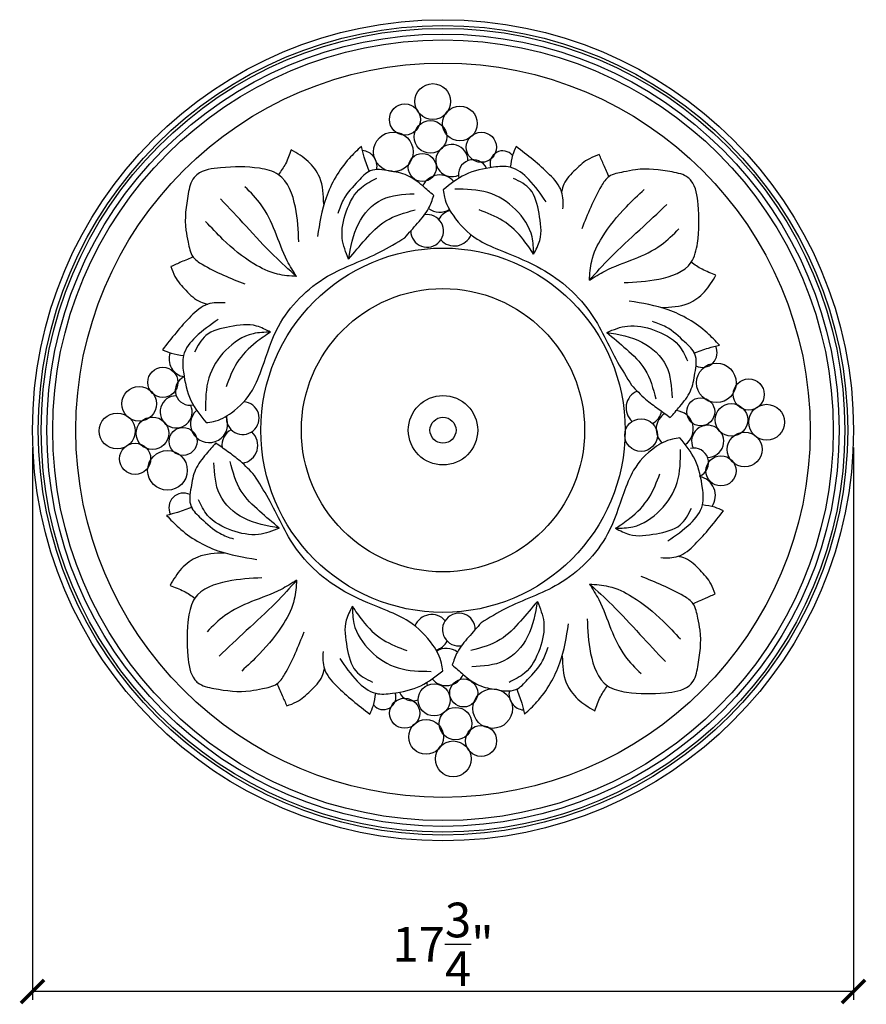
# Model space of a CAD drawing. Extents: x -8.1 to 10.2, y -5.9 to 15.4.
import ezdxf

# ---------------------------------------------------------------- set-up
doc = ezdxf.new("R2010")
doc.units = 0
doc.header["$PDMODE"] = 3
doc.header["$PDSIZE"] = 1
doc.layers.get('0').update_dxf_attribs({"linetype": 'CONTINUOUS'})
doc.layers.get('Defpoints').update_dxf_attribs({"linetype": 'CONTINUOUS'})
doc.styles.get("Standard").update_dxf_attribs({"font": 'stylu.ttf', "height": 0.75})
doc.dimstyles.get("Standard").update_dxf_attribs({"dimtxt": 0.75, "dimasz": 0.5, "dimexe": 0.18, "dimexo": 0.375, "dimgap": 0.09, "dimtad": 1, "dimdec": 4, "dimzin": 0, "dimdsep": 46, "dimlunit": 5, "dimtxsty": 'STANDARD', "dimblk": 'ARCHTICK', "dimcen": 0.09, "dimclrd": 3, "dimclre": 3, "dimadec": 0, "dimazin": 0, "dimtfac": 1, "dimtdec": 4, "dimtofl": 0, "dimtmove": 0, "dimatfit": 3, "dimfxl": 1, "dimtolj": 1, "dimtzin": 0, "dimarcsym": 0})

# ---------------------------------------------------------------- blocks, each defined once
blk = doc.blocks.new('_ArchTick')
at = {"color": 0, "linetype": 'ByBlock', "const_width": 0.15}
blk.add_lwpolyline([(-0.5, -0.5), (0.5, 0.5)], dxfattribs=at)
blk = doc.blocks.new('*D17')
at = {"color": 3, "lineweight": -2, "transparency": 16777216}
for p, q in [((-7.831, 6.141), (-7.831, -5.797)), ((9.919, 6.141), (9.919, -5.797)), ((9.919, -5.617), (-7.831, -5.617))]:
    blk.add_line(p, q, dxfattribs=at)
at = {"layer": 'Defpoints', "color": 0, "transparency": 16777216}
for p in [(-7.831, 6.516), (9.919, 6.516), (-7.831, -5.617)]:
    blk.add_point(p, dxfattribs=at)
at = {"color": 3, "lineweight": -2, "transparency": 16777216, "xscale": 0.5, "yscale": 0.5, "zscale": 0.5, "rotation": 180}
blk.add_blockref('_ArchTick', (-7.831, -5.617), dxfattribs=at)
at = {"color": 3, "lineweight": -2, "transparency": 16777216, "xscale": 0.5, "yscale": 0.5, "zscale": 0.5}
blk.add_blockref('_ArchTick', (9.919, -5.617), dxfattribs=at)
at = {"color": 0, "transparency": 16777216, "insert": (1.044, -4.596), "char_height": 0.75, "attachment_point": 5}
blk.add_mtext('\\A1;17{\\H1.000000x;\\S3/4;}"', dxfattribs=at)

msp = doc.modelspace()

# ---------------------------------------------------------------- linework, layer by layer
for centre, radius in [((1.04401, 6.5159), 8.875), ((1.04401, 6.5159), 8.75), ((1.04401, 6.5159), 8.6875), ((1.04401, 6.5159), 8.5625), ((1.04401, 6.5159), 8.4375), ((1.04401, 6.5159), 7.9375), ((0.82183, 13.6206), 0.38749), ((0.22103, 13.23311), 0.33669), ((1.41011, 13.14561), 0.37606), ((0.77176, 12.85812), 0.35203), ((-0.0293, 12.53313), 0.4281), ((1.87323, 12.63313), 0.32567), ((0.59653, 12.19564), 0.30273), ((1.04401, 6.5159), 3.9375), ((1.04401, 6.5159), 3.0625), ((-5.01273, 7.55099), 0.32567), ((6.95361, 7.54018), 0.4281), ((-5.52522, 7.08788), 0.37606), ((7.65359, 7.28984), 0.33669), ((1.04401, 6.5159), 0.75), ((6.61612, 6.91435), 0.30273), ((7.2786, 6.73911), 0.35203), ((8.04108, 6.68905), 0.38749), ((-6.0002, 6.49959), 0.38749), ((-5.23773, 6.44953), 0.35203), ((1.04401, 6.5159), 0.28125), ((1.04401, 6.5159), 0.28125), ((5.32558, 6.41112), 0.35393), ((-4.57525, 6.27429), 0.30273), ((7.56609, 6.10076), 0.37606), ((-5.61272, 5.89879), 0.33669), ((-4.91274, 5.64846), 0.4281), ((7.05361, 5.63765), 0.32567), ((1.4915, 0.83616), 0.30273), ((0.85315, 0.68616), 0.34742), ((2.11733, 0.49867), 0.4281), ((0.2148, 0.39867), 0.32567), ((1.31626, 0.17368), 0.35203), ((0.67791, -0.11381), 0.37606), ((1.867, -0.20131), 0.33669), ((1.2662, -0.5888), 0.38749)]:
    msp.add_circle(centre, radius)
for centre, radius, start, end in [((-0.72284, 12.22204), 0.34064, 347.843574, 85.915881), ((1.23488, 12.34564), 0.34742, 359.529593, 294.602809), ((1.69799, 12.04565), 0.31887, 24.690548, 194.756122), ((2.33363, 12.28436), 0.27132, 38.529822, 199.574399), ((0.97203, 11.63316), 0.40175, 39.94283, 156.020368), ((0.97203, 11.63316), 0.40175, 233.29667, 301.321603), ((0.70114, 10.82567), 0.35393, 180.179953, 99.143553), ((1.28976, 10.88772), 0.38756, 103.968504, 150.896568), ((1.28976, 10.88772), 0.38756, 221.137699, 338.179774), ((6.65247, 8.19059), 0.31658, 243.901397, 27.094696), ((-4.49467, 8.05188), 0.38307, 159.056206, 261.277255), ((-4.42525, 7.37576), 0.31887, 113.41715, 282.698274), ((-4.72524, 6.91264), 0.34742, 89.529593, 24.602809), ((5.38762, 6.99973), 0.38756, 111.742605, 228.862301), ((-3.28471, 6.77752), 0.35393, 172.622477, 86.437991), ((-4.01277, 6.64979), 0.40175, 131.967752, 24.477569), ((5.38762, 6.99973), 0.38756, 299.103432, 349.238002), ((6.05364, 6.53885), 0.40175, 122.498883, 227.647465), ((6.05364, 6.53885), 0.40175, 304.228235, 85.262871), ((6.76611, 6.276), 0.34742, 269.529593, 204.602809), ((-3.34675, 6.18891), 0.38756, 119.103432, 187.110577), ((-3.34675, 6.18891), 0.38756, 278.10105, 48.862301), ((6.46612, 5.81288), 0.31887, 293.41715, 102.698274), ((6.51148, 5.10147), 0.422, 326.010584, 78.7749), ((-4.56444, 4.84121), 0.31658, 63.901397, 207.094696), ((1.38688, 2.20613), 0.35393, 0.179953, 279.143553), ((0.79827, 2.14408), 0.38756, 41.137699, 158.179774), ((0.79827, 2.14408), 0.38756, 283.968504, 330.896568), ((1.116, 1.39864), 0.40175, 53.29667, 121.321603), ((0.39003, 0.98615), 0.31887, 2.856238, 14.756122), ((1.116, 1.39864), 0.40175, 219.94283, 336.020368), ((0.39003, 0.98615), 0.31887, 204.690548, 291.276164), ((2.81086, 0.80977), 0.34064, 167.843574, 265.915881), ((-0.24561, 0.74744), 0.27132, 218.529822, 19.574399)]:
    msp.add_arc(centre, radius, start, end)
for points, knots in [([(-2.2356, 12.57807), (-2.27298, 12.47581), (-2.34267, 12.28516), (-2.45765, 12.11806), (-2.51096, 12.04058)], [0, 0, 0, 0, 0.325055633, 0.60605883, 0.60605883, 0.60605883, 0.60605883]), ([(-1.53467, 11.4031), (-1.54203, 11.60149), (-1.55485, 11.94666), (-1.85795, 12.35444), (-2.10871, 12.50293), (-2.2356, 12.57807)], [0, 0, 0, 0, 0.58161962, 1.01192082, 1.45266208, 1.45266208, 1.45266208, 1.45266208]), ([(-0.72108, 12.65307), (-0.811, 12.5679), (-1.13972, 12.25659), (-1.52542, 11.59573), (-1.62569, 10.98655), (-1.67235, 10.70313)], [0, 0, 0, 0, 0.37147273, 1.35794229, 2.2162041, 2.2162041, 2.2162041, 2.2162041]), ([(-0.54428, 12.0986), (-0.58509, 12.20341), (-0.65564, 12.38461), (-0.70168, 12.57345), (-0.72108, 12.65307)], [0, 0, 0, 0, 0.336926502, 0.582526615, 0.582526615, 0.582526615, 0.582526615]), ([(2.62424, 12.65235), (2.59657, 12.59055), (2.53228, 12.44695), (2.51123, 12.29073), (2.49924, 12.20175)], [0, 0, 0, 0, 0.202174698, 0.469737486, 0.469737486, 0.469737486, 0.469737486]), ([(3.6367, 11.30055), (3.64127, 11.42926), (3.65132, 11.7125), (3.23515, 12.18048), (2.87134, 12.46149), (2.62424, 12.65235)], [0, 0, 0, 0, 0.37352926, 0.82206066, 1.77166539, 1.77166539, 1.77166539, 1.77166539]), ([(4.42093, 12.47408), (4.34808, 12.44822), (4.15387, 12.3793), (3.90414, 12.14726), (3.66883, 11.91527), (3.62233, 11.72867), (3.60846, 11.67301)], [0, 0, 0, 0, 0.22984812, 0.61266809, 1.01318375, 1.18340864, 1.18340864, 1.18340864, 1.18340864]), ([(4.63343, 11.98593), (4.59624, 12.07368), (4.52699, 12.23709), (4.4545, 12.39908), (4.42093, 12.47408)], [0, 0, 0, 0, 0.285911655, 0.5324057, 0.5324057, 0.5324057, 0.5324057]), ([(-2.07288, 10.59063), (-2.0845, 10.83614), (-2.10826, 11.33848), (-2.35484, 12.05482), (-3.0671, 12.22476), (-3.64564, 12.21029), (-4.16953, 12.14929), (-4.40975, 11.91243), (-4.49415, 11.48366), (-4.56196, 11.00768), (-4.45599, 10.56238), (-4.41139, 10.26057), (-3.94058, 9.95415), (-3.54924, 9.80065), (-3.23693, 9.67816)], [0, 0, 0, 0, 0.75372777, 1.54222427, 1.97755729, 2.81626609, 3.35092033, 3.43936627, 3.81106392, 4.60012975, 4.86735385, 5.1954954, 5.45339325, 6.47247135, 6.47247135, 6.47247135, 6.47247135]), ([(0.8435, 11.5906), (0.76485, 11.65932), (0.58489, 11.81656), (0.28426, 12.05814), (-0.11399, 12.12135), (-0.52982, 12.19298), (-0.82891, 11.85303), (-1.10283, 11.57487), (-1.19461, 11.30728), (-1.22986, 11.20453)], [0, 0, 0, 0, 0.31507336, 0.72091476, 1.1199495, 1.53129794, 1.86880662, 2.38483222, 2.70647668, 2.70647668, 2.70647668, 2.70647668]), ([(3.27422, 11.45075), (3.1602, 11.61909), (2.95753, 11.91831), (2.54915, 12.24577), (2.04171, 12.19756), (1.52133, 12.09045), (1.20153, 11.83514), (1.04928, 11.7136)], [0, 0, 0, 0, 0.6155536, 1.09417671, 1.45666563, 2.09039265, 2.66616853, 2.66616853, 2.66616853, 2.66616853]), ([(4.95842, 9.7079), (5.20393, 9.71951), (5.70627, 9.74328), (6.42261, 9.98985), (6.59255, 10.70212), (6.57807, 11.28066), (6.51708, 11.80455), (6.28022, 12.04477), (5.85145, 12.12917), (5.37547, 12.19697), (4.93017, 12.091), (4.62836, 12.04641), (4.32194, 11.57559), (4.16844, 11.18425), (4.04595, 10.87195)], [0, 0, 0, 0, 0.75372777, 1.54222427, 1.97755729, 2.81626609, 3.35092033, 3.43936627, 3.81106392, 4.60012975, 4.86735385, 5.1954954, 5.45339325, 6.47247135, 6.47247135, 6.47247135, 6.47247135]), ([(-0.99645, 10.21564), (-1.05638, 10.36407), (-1.19038, 10.69595), (-1.06894, 11.25996), (-0.81179, 11.75717), (-0.50311, 11.90725), (-0.38313, 11.96559)], [0, 0, 0, 0, 0.47057866, 1.05219828, 1.66986716, 2.06255964, 2.06255964, 2.06255964, 2.06255964]), ([(3.00365, 10.32142), (3.05625, 10.41972), (3.20239, 10.69279), (3.12958, 11.1897), (3.01019, 11.73718), (2.70535, 11.89279), (2.57141, 11.96116)], [0, 0, 0, 0, 0.32783723, 0.91072442, 1.46106076, 1.89236092, 1.89236092, 1.89236092, 1.89236092]), ([(-2.12295, 9.84065), (-2.19324, 9.95148), (-2.38703, 10.25706), (-2.56812, 10.80656), (-2.83442, 11.37694), (-3.11276, 11.65434), (-3.23693, 11.77809)], [0, 0, 0, 0, 0.39243593, 1.08198027, 1.73070564, 2.25317442, 2.25317442, 2.25317442, 2.25317442]), ([(1.04928, 11.7136), (1.05567, 11.65885), (1.07877, 11.46076), (1.30083, 11.06436), (1.7001, 10.65398), (2.36807, 10.36627), (3.27421, 10.02292), (4.26182, 9.20895), (4.6923, 8.17475), (5.01584, 7.65688), (5.11803, 7.49331)], [0, 0, 0, 0, 0.16462554, 0.59556713, 1.32777686, 1.84054753, 2.7581603, 4.24503281, 5.49836944, 6.07700197, 6.07700197, 6.07700197, 6.07700197]), ([(3.00365, 10.32142), (3.00101, 10.44819), (2.99354, 10.80781), (2.64307, 11.32716), (2.0258, 11.71934), (1.54363, 11.72516), (1.29964, 11.7281)], [0, 0, 0, 0, 0.37603363, 1.06668824, 1.76833629, 2.48710397, 2.48710397, 2.48710397, 2.48710397]), ([(4.20844, 9.75796), (4.21754, 9.89735), (4.23891, 10.22445), (4.512, 10.78251), (4.92767, 11.28388), (5.26467, 11.59998), (5.3959, 11.72308)], [0, 0, 0, 0, 0.41606462, 0.97640241, 1.82238382, 2.36196421, 2.36196421, 2.36196421, 2.36196421]), ([(-2.12295, 9.84065), (-2.28818, 9.9881), (-2.67144, 10.33009), (-3.19318, 10.91358), (-3.57821, 11.32063), (-3.76263, 11.5156)], [0, 0, 0, 0, 0.66391074, 1.53989096, 2.34514954, 2.34514954, 2.34514954, 2.34514954]), ([(-0.99645, 10.21564), (-0.95158, 10.47788), (-0.86511, 10.98332), (-0.31533, 11.5892), (0.17746, 11.61534), (0.41793, 11.6281)], [0, 0, 0, 0, 0.79161064, 1.52575274, 2.22542423, 2.22542423, 2.22542423, 2.22542423]), ([(0.21767, 10.67813), (0.30941, 10.78171), (0.48918, 10.98469), (0.73602, 11.27169), (0.8112, 11.49477), (0.8435, 11.5906)], [0, 0, 0, 0, 0.4165055, 0.81619436, 1.11717694, 1.11717694, 1.11717694, 1.11717694]), ([(4.20844, 9.75796), (4.35589, 9.9232), (4.69788, 10.30645), (5.28136, 10.82819), (5.68842, 11.21323), (5.88339, 11.39765)], [0, 0, 0, 0, 0.66391074, 1.53989096, 2.34514954, 2.34514954, 2.34514954, 2.34514954]), ([(-0.99645, 10.21564), (-0.87751, 10.3578), (-0.63233, 10.65085), (-0.20051, 11.10705), (0.21883, 11.21853), (0.44297, 11.27811)], [0, 0, 0, 0, 0.55890116, 1.15211849, 1.83321502, 1.83321502, 1.83321502, 1.83321502]), ([(3.00365, 10.32142), (2.93454, 10.42587), (2.75297, 10.70025), (2.37232, 11.07332), (2.00143, 11.21202), (1.82331, 11.27863)], [0, 0, 0, 0, 0.3762367, 0.98834881, 1.55395653, 1.55395653, 1.55395653, 1.55395653]), ([(-2.12295, 9.84065), (-2.26233, 9.84975), (-2.58943, 9.87112), (-3.1475, 10.14422), (-3.64886, 10.55988), (-3.96496, 10.89688), (-4.08806, 11.02812)], [0, 0, 0, 0, 0.41606462, 0.97640241, 1.82238382, 2.36196421, 2.36196421, 2.36196421, 2.36196421]), ([(4.20844, 9.75796), (4.31927, 9.82825), (4.62485, 10.02205), (5.17435, 10.20314), (5.74473, 10.46944), (6.02213, 10.74778), (6.14588, 10.87195)], [0, 0, 0, 0, 0.39243593, 1.08198027, 1.73070564, 2.25317442, 2.25317442, 2.25317442, 2.25317442]), ([(-4.07859, 6.6815), (-4.02388, 6.68794), (-3.82598, 6.71125), (-3.44612, 6.91736), (-3.06566, 7.32494), (-2.81047, 8.00056), (-2.51476, 8.96303), (-1.57515, 9.90196), (-0.48842, 10.24472), (0.04296, 10.57089), (0.21767, 10.67813)], [0, 0, 0, 0, 0.16462554, 0.59556713, 1.25940571, 1.79130636, 2.74547328, 4.26682139, 5.51957816, 6.13322176, 6.13322176, 6.13322176, 6.13322176]), ([(-4.35091, 10.26564), (-4.43866, 10.22845), (-4.60207, 10.15921), (-4.76406, 10.08671), (-4.83906, 10.05315)], [0, 0, 0, 0, 0.285911655, 0.5324057, 0.5324057, 0.5324057, 0.5324057]), ([(-4.83906, 10.05315), (-4.81321, 9.98029), (-4.74428, 9.78608), (-4.51225, 9.53636), (-4.28025, 9.30104), (-4.09365, 9.25454), (-4.038, 9.24067)], [0, 0, 0, 0, 0.22984812, 0.61266809, 1.01318375, 1.18340864, 1.18340864, 1.18340864, 1.18340864]), ([(6.94586, 9.87061), (6.8436, 9.90799), (6.65295, 9.97769), (6.48585, 10.09267), (6.40837, 10.14598)], [0, 0, 0, 0, 0.325055633, 0.60605883, 0.60605883, 0.60605883, 0.60605883]), ([(5.77089, 9.16968), (5.96928, 9.17705), (6.31445, 9.18986), (6.72223, 9.49297), (6.87072, 9.74373), (6.94586, 9.87061)], [0, 0, 0, 0, 0.58161962, 1.01192082, 1.45266208, 1.45266208, 1.45266208, 1.45266208]), ([(-3.66554, 9.26892), (-3.79424, 9.27348), (-4.07749, 9.28353), (-4.54546, 8.86737), (-4.82647, 8.50355), (-5.01733, 8.25645)], [0, 0, 0, 0, 0.37352926, 0.82206066, 1.77166539, 1.77166539, 1.77166539, 1.77166539]), ([(7.02085, 8.3561), (6.93569, 8.44602), (6.62438, 8.77473), (5.96352, 9.16044), (5.35434, 9.26071), (5.07091, 9.30737)], [0, 0, 0, 0, 0.37147273, 1.35794229, 2.2162041, 2.2162041, 2.2162041, 2.2162041]), ([(-3.81574, 8.90643), (-3.98407, 8.79241), (-4.28329, 8.58975), (-4.61076, 8.18136), (-4.56254, 7.67392), (-4.45543, 7.15355), (-4.20012, 6.83374), (-4.07859, 6.6815)], [0, 0, 0, 0, 0.6155536, 1.09417671, 1.45666563, 2.09039265, 2.66616853, 2.66616853, 2.66616853, 2.66616853]), ([(-2.6864, 8.63586), (-2.7847, 8.68847), (-3.05778, 8.8346), (-3.55468, 8.76179), (-4.10217, 8.64241), (-4.25778, 8.33756), (-4.32615, 8.20363)], [0, 0, 0, 0, 0.32783723, 0.91072442, 1.46106076, 1.89236092, 1.89236092, 1.89236092, 1.89236092]), ([(4.58343, 8.63147), (4.73186, 8.6914), (5.06374, 8.8254), (5.62775, 8.70396), (6.12496, 8.44681), (6.27504, 8.13813), (6.33338, 8.01815)], [0, 0, 0, 0, 0.47057866, 1.05219828, 1.66986716, 2.06255964, 2.06255964, 2.06255964, 2.06255964]), ([(5.95839, 6.79152), (6.02711, 6.87017), (6.18435, 7.05013), (6.42593, 7.35076), (6.48914, 7.74901), (6.56077, 8.16484), (6.22082, 8.46392), (5.94265, 8.73785), (5.67507, 8.82963), (5.57232, 8.86487)], [0, 0, 0, 0, 0.31507336, 0.72091476, 1.1199495, 1.53129794, 1.86880662, 2.38483222, 2.70647668, 2.70647668, 2.70647668, 2.70647668]), ([(-2.6864, 8.63586), (-2.81318, 8.63323), (-3.17279, 8.62575), (-3.69214, 8.27528), (-4.08433, 7.65801), (-4.09014, 7.17584), (-4.09309, 6.93185)], [0, 0, 0, 0, 0.37603363, 1.06668824, 1.76833629, 2.48710397, 2.48710397, 2.48710397, 2.48710397]), ([(-2.6864, 8.63586), (-2.79085, 8.56675), (-3.06524, 8.38519), (-3.4383, 8.00453), (-3.577, 7.63364), (-3.64361, 7.45552)], [0, 0, 0, 0, 0.3762367, 0.98834881, 1.55395653, 1.55395653, 1.55395653, 1.55395653]), ([(4.58343, 8.63147), (4.72559, 8.51253), (5.01864, 8.26735), (5.47484, 7.83553), (5.58631, 7.41618), (5.6459, 7.19205)], [0, 0, 0, 0, 0.55890116, 1.15211849, 1.83321502, 1.83321502, 1.83321502, 1.83321502]), ([(4.58343, 8.63147), (4.84567, 8.5866), (5.35111, 8.50013), (5.95699, 7.95034), (5.98313, 7.45756), (5.99589, 7.21708)], [0, 0, 0, 0, 0.79161064, 1.52575274, 2.22542423, 2.22542423, 2.22542423, 2.22542423]), ([(6.46639, 8.17929), (6.57119, 8.2201), (6.7524, 8.29066), (6.94124, 8.33669), (7.02085, 8.3561)], [0, 0, 0, 0, 0.336926502, 0.582526615, 0.582526615, 0.582526615, 0.582526615]), ([(-5.01733, 8.25645), (-4.95553, 8.22878), (-4.81193, 8.16449), (-4.65572, 8.14344), (-4.56673, 8.13145)], [0, 0, 0, 0, 0.202174698, 0.469737486, 0.469737486, 0.469737486, 0.469737486]), ([(5.11803, 7.49331), (5.21688, 7.38716), (5.39345, 7.19753), (5.69093, 6.98251), (5.87091, 6.85399), (5.95839, 6.79152)], [0, 0, 0, 0, 0.43391428, 0.77510938, 1.09777822, 1.09777822, 1.09777822, 1.09777822]), ([(-3.87036, 6.24028), (-3.93909, 6.16163), (-4.09633, 5.98167), (-4.33791, 5.68104), (-4.40112, 5.2828), (-4.47275, 4.86696), (-4.13279, 4.56788), (-3.85463, 4.29395), (-3.58704, 4.20217), (-3.48429, 4.16693)], [0, 0, 0, 0, 0.31507336, 0.72091476, 1.1199495, 1.53129794, 1.86880662, 2.38483222, 2.70647668, 2.70647668, 2.70647668, 2.70647668]), ([(-3.03001, 5.53849), (-3.12886, 5.64464), (-3.30543, 5.83427), (-3.60291, 6.04929), (-3.78289, 6.17781), (-3.87036, 6.24028)], [0, 0, 0, 0, 0.43391428, 0.77510938, 1.09777822, 1.09777822, 1.09777822, 1.09777822]), ([(6.16661, 6.3503), (6.11191, 6.34386), (5.914, 6.32055), (5.53414, 6.11444), (5.15368, 5.70686), (4.89849, 5.03124), (4.60279, 4.06877), (3.66317, 3.12984), (2.57644, 2.78708), (2.04507, 2.46091), (1.87036, 2.35367)], [0, 0, 0, 0, 0.16462554, 0.59556713, 1.25940571, 1.79130636, 2.74547328, 4.26682139, 5.51957816, 6.13322176, 6.13322176, 6.13322176, 6.13322176]), ([(5.90376, 4.12537), (6.07209, 4.23939), (6.37131, 4.44206), (6.69878, 4.85044), (6.65057, 5.35788), (6.54346, 5.87825), (6.28815, 6.19806), (6.16661, 6.3503)], [0, 0, 0, 0, 0.6155536, 1.09417671, 1.45666563, 2.09039265, 2.66616853, 2.66616853, 2.66616853, 2.66616853]), ([(4.77443, 4.39594), (4.9012, 4.39857), (5.26082, 4.40605), (5.78016, 4.75652), (6.17235, 5.37379), (6.17817, 5.85596), (6.18111, 6.09995)], [0, 0, 0, 0, 0.37603363, 1.06668824, 1.76833629, 2.48710397, 2.48710397, 2.48710397, 2.48710397]), ([(-2.4954, 4.40033), (-2.75764, 4.4452), (-3.26308, 4.53167), (-3.86897, 5.08146), (-3.89511, 5.57424), (-3.90786, 5.81472)], [0, 0, 0, 0, 0.79161064, 1.52575274, 2.22542423, 2.22542423, 2.22542423, 2.22542423]), ([(-2.4954, 4.40033), (-2.63756, 4.51927), (-2.93061, 4.76445), (-3.38681, 5.19627), (-3.49829, 5.61562), (-3.55787, 5.83975)], [0, 0, 0, 0, 0.55890116, 1.15211849, 1.83321502, 1.83321502, 1.83321502, 1.83321502]), ([(1.03874, 1.3182), (1.03236, 1.37295), (1.00926, 1.57104), (0.7872, 1.96744), (0.38793, 2.37782), (-0.28005, 2.66553), (-1.18619, 3.00888), (-2.1738, 3.82285), (-2.60428, 4.85705), (-2.92782, 5.37492), (-3.03001, 5.53849)], [0, 0, 0, 0, 0.16462554, 0.59556713, 1.32777686, 1.84054753, 2.7581603, 4.24503281, 5.49836944, 6.07700197, 6.07700197, 6.07700197, 6.07700197]), ([(4.77443, 4.39594), (4.87888, 4.46505), (5.15326, 4.64661), (5.52632, 5.02727), (5.66503, 5.39816), (5.73164, 5.57628)], [0, 0, 0, 0, 0.3762367, 0.98834881, 1.55395653, 1.55395653, 1.55395653, 1.55395653]), ([(-2.4954, 4.40033), (-2.64383, 4.3404), (-2.97571, 4.2064), (-3.53972, 4.32784), (-4.03693, 4.58499), (-4.18702, 4.89367), (-4.24535, 5.01365)], [0, 0, 0, 0, 0.47057866, 1.05219828, 1.66986716, 2.06255964, 2.06255964, 2.06255964, 2.06255964]), ([(7.10536, 4.77535), (7.04355, 4.80302), (6.89996, 4.86731), (6.74374, 4.88836), (6.65476, 4.90035)], [0, 0, 0, 0, 0.202174698, 0.469737486, 0.469737486, 0.469737486, 0.469737486]), ([(-4.37836, 4.85251), (-4.48317, 4.8117), (-4.66437, 4.74114), (-4.85321, 4.69511), (-4.93283, 4.6757)], [0, 0, 0, 0, 0.336926502, 0.582526615, 0.582526615, 0.582526615, 0.582526615]), ([(4.77443, 4.39594), (4.87273, 4.34333), (5.1458, 4.1972), (5.64271, 4.27001), (6.19019, 4.3894), (6.3458, 4.69424), (6.41417, 4.82818)], [0, 0, 0, 0, 0.32783723, 0.91072442, 1.46106076, 1.89236092, 1.89236092, 1.89236092, 1.89236092]), ([(5.75356, 3.76288), (5.88226, 3.75832), (6.16551, 3.74827), (6.63348, 4.16443), (6.9145, 4.52825), (7.10536, 4.77535)], [0, 0, 0, 0, 0.37352926, 0.82206066, 1.77166539, 1.77166539, 1.77166539, 1.77166539]), ([(-4.93283, 4.6757), (-4.84767, 4.58578), (-4.53635, 4.25707), (-3.87549, 3.87137), (-3.26631, 3.77109), (-2.98289, 3.72443)], [0, 0, 0, 0, 0.37147273, 1.35794229, 2.2162041, 2.2162041, 2.2162041, 2.2162041]), ([(-3.68287, 3.86212), (-3.88126, 3.85475), (-4.22642, 3.84194), (-4.6342, 3.53883), (-4.7827, 3.28807), (-4.85783, 3.16119)], [0, 0, 0, 0, 0.58161962, 1.01192082, 1.45266208, 1.45266208, 1.45266208, 1.45266208]), ([(6.92709, 2.97865), (6.90123, 3.05151), (6.83231, 3.24572), (6.60027, 3.49544), (6.36828, 3.73076), (6.18167, 3.77726), (6.12602, 3.79113)], [0, 0, 0, 0, 0.22984812, 0.61266809, 1.01318375, 1.18340864, 1.18340864, 1.18340864, 1.18340864]), ([(-2.87039, 3.3239), (-3.1159, 3.31229), (-3.61825, 3.28852), (-4.33458, 3.04195), (-4.50453, 2.32968), (-4.49005, 1.75114), (-4.42905, 1.22725), (-4.1922, 0.98703), (-3.76343, 0.90263), (-3.28745, 0.83483), (-2.84215, 0.9408), (-2.54033, 0.98539), (-2.23392, 1.45621), (-2.08042, 1.84755), (-1.95792, 2.15985)], [0, 0, 0, 0, 0.75372777, 1.54222427, 1.97755729, 2.81626609, 3.35092033, 3.43936627, 3.81106392, 4.60012975, 4.86735385, 5.1954954, 5.45339325, 6.47247135, 6.47247135, 6.47247135, 6.47247135]), ([(-2.12042, 3.27384), (-2.23125, 3.20355), (-2.53682, 3.00975), (-3.08632, 2.82866), (-3.65671, 2.56236), (-3.93411, 2.28402), (-4.05786, 2.15985)], [0, 0, 0, 0, 0.39243593, 1.08198027, 1.73070564, 2.25317442, 2.25317442, 2.25317442, 2.25317442]), ([(-2.12042, 3.27384), (-2.26786, 3.1086), (-2.60985, 2.72535), (-3.19334, 2.20361), (-3.6004, 1.81857), (-3.79536, 1.63415)], [0, 0, 0, 0, 0.66391074, 1.53989096, 2.34514954, 2.34514954, 2.34514954, 2.34514954]), ([(-2.12042, 3.27384), (-2.12952, 3.13445), (-2.15088, 2.80735), (-2.42398, 2.24929), (-2.83965, 1.74792), (-3.17664, 1.43182), (-3.30788, 1.30872)], [0, 0, 0, 0, 0.41606462, 0.97640241, 1.82238382, 2.36196421, 2.36196421, 2.36196421, 2.36196421]), ([(4.16091, 2.44117), (4.17252, 2.19566), (4.19629, 1.69332), (4.44286, 0.97698), (5.15512, 0.80704), (5.73367, 0.82151), (6.25756, 0.88251), (6.49777, 1.11937), (6.58217, 1.54814), (6.64998, 2.02412), (6.54401, 2.46942), (6.49941, 2.77123), (6.0286, 3.07765), (5.63726, 3.23115), (5.32495, 3.35364)], [0, 0, 0, 0, 0.75372777, 1.54222427, 1.97755729, 2.81626609, 3.35092033, 3.43936627, 3.81106392, 4.60012975, 4.86735385, 5.1954954, 5.45339325, 6.47247135, 6.47247135, 6.47247135, 6.47247135]), ([(-4.85783, 3.16119), (-4.75558, 3.12381), (-4.56492, 3.05411), (-4.39783, 2.93913), (-4.32035, 2.88582)], [0, 0, 0, 0, 0.325055633, 0.60605883, 0.60605883, 0.60605883, 0.60605883]), ([(4.21097, 3.19115), (4.28126, 3.08032), (4.47505, 2.77474), (4.65614, 2.22524), (4.92245, 1.65486), (5.20079, 1.37746), (5.32495, 1.25371)], [0, 0, 0, 0, 0.39243593, 1.08198027, 1.73070564, 2.25317442, 2.25317442, 2.25317442, 2.25317442]), ([(4.21097, 3.19115), (4.37621, 3.0437), (4.75946, 2.70171), (5.2812, 2.11823), (5.66623, 1.71117), (5.85065, 1.5162)], [0, 0, 0, 0, 0.66391074, 1.53989096, 2.34514954, 2.34514954, 2.34514954, 2.34514954]), ([(4.21097, 3.19115), (4.35036, 3.18205), (4.67746, 3.16068), (5.23552, 2.88758), (5.73689, 2.47192), (6.05299, 2.13492), (6.17609, 2.00368)], [0, 0, 0, 0, 0.41606462, 0.97640241, 1.82238382, 2.36196421, 2.36196421, 2.36196421, 2.36196421]), ([(3.08447, 2.81616), (2.96553, 2.674), (2.72035, 2.38095), (2.28853, 1.92475), (1.86919, 1.81328), (1.64506, 1.75369)], [0, 0, 0, 0, 0.55890116, 1.15211849, 1.83321502, 1.83321502, 1.83321502, 1.83321502]), ([(3.08447, 2.81616), (3.03961, 2.55392), (2.95314, 2.04848), (2.40335, 1.4426), (1.91056, 1.41646), (1.67009, 1.4037)], [0, 0, 0, 0, 0.79161064, 1.52575274, 2.22542423, 2.22542423, 2.22542423, 2.22542423]), ([(3.08447, 2.81616), (3.1444, 2.66773), (3.27841, 2.33585), (3.15697, 1.77184), (2.89982, 1.27463), (2.59113, 1.12455), (2.47116, 1.06621)], [0, 0, 0, 0, 0.47057866, 1.05219828, 1.66986716, 2.06255964, 2.06255964, 2.06255964, 2.06255964]), ([(6.43894, 2.76616), (6.52669, 2.80335), (6.6901, 2.87259), (6.85209, 2.94509), (6.92709, 2.97865)], [0, 0, 0, 0, 0.285911655, 0.5324057, 0.5324057, 0.5324057, 0.5324057]), ([(-0.91563, 2.71038), (-0.96823, 2.61208), (-1.11436, 2.33901), (-1.04156, 1.8421), (-0.92217, 1.29462), (-0.61733, 1.13901), (-0.48339, 1.07064)], [0, 0, 0, 0, 0.32783723, 0.91072442, 1.46106076, 1.89236092, 1.89236092, 1.89236092, 1.89236092]), ([(-0.91563, 2.71038), (-0.91299, 2.58361), (-0.90552, 2.22399), (-0.55505, 1.70464), (0.06223, 1.31246), (0.54439, 1.30664), (0.78838, 1.3037)], [0, 0, 0, 0, 0.37603363, 1.06668824, 1.76833629, 2.48710397, 2.48710397, 2.48710397, 2.48710397]), ([(-0.91563, 2.71038), (-0.84651, 2.60593), (-0.66495, 2.33155), (-0.2843, 1.95848), (0.08659, 1.81978), (0.26471, 1.75317)], [0, 0, 0, 0, 0.3762367, 0.98834881, 1.55395653, 1.55395653, 1.55395653, 1.55395653]), ([(1.87036, 2.35367), (1.77862, 2.25009), (1.59884, 2.04711), (1.35201, 1.76011), (1.27682, 1.53703), (1.24453, 1.4412)], [0, 0, 0, 0, 0.4165055, 0.81619436, 1.11717694, 1.11717694, 1.11717694, 1.11717694]), ([(2.80911, 0.37873), (2.89903, 0.4639), (3.22774, 0.77521), (3.61344, 1.43607), (3.71372, 2.04525), (3.76037, 2.32867)], [0, 0, 0, 0, 0.37147273, 1.35794229, 2.2162041, 2.2162041, 2.2162041, 2.2162041]), ([(-1.54868, 1.73125), (-1.55325, 1.60254), (-1.56329, 1.3193), (-1.14713, 0.85132), (-0.78331, 0.57031), (-0.53621, 0.37945)], [0, 0, 0, 0, 0.37352926, 0.82206066, 1.77166539, 1.77166539, 1.77166539, 1.77166539]), ([(1.24453, 1.4412), (1.32318, 1.37248), (1.50314, 1.21524), (1.80377, 0.97366), (2.20201, 0.91045), (2.61785, 0.83882), (2.91693, 1.17877), (3.19085, 1.45693), (3.28264, 1.72452), (3.31788, 1.82727)], [0, 0, 0, 0, 0.31507336, 0.72091476, 1.1199495, 1.53129794, 1.86880662, 2.38483222, 2.70647668, 2.70647668, 2.70647668, 2.70647668]), ([(-1.18619, 1.58105), (-1.07218, 1.41271), (-0.86951, 1.11349), (-0.46113, 0.78603), (0.04632, 0.83424), (0.56669, 0.94135), (0.8865, 1.19666), (1.03874, 1.3182)], [0, 0, 0, 0, 0.6155536, 1.09417671, 1.45666563, 2.09039265, 2.66616853, 2.66616853, 2.66616853, 2.66616853]), ([(3.62269, 1.6287), (3.63006, 1.43031), (3.64287, 1.08514), (3.94597, 0.67736), (4.19674, 0.52887), (4.32362, 0.45373)], [0, 0, 0, 0, 0.58161962, 1.01192082, 1.45266208, 1.45266208, 1.45266208, 1.45266208]), ([(-2.33291, 0.55772), (-2.26005, 0.58358), (-2.06585, 0.6525), (-1.81612, 0.88454), (-1.5808, 1.11653), (-1.5343, 1.30313), (-1.52043, 1.35879)], [0, 0, 0, 0, 0.22984812, 0.61266809, 1.01318375, 1.18340864, 1.18340864, 1.18340864, 1.18340864]), ([(-2.5454, 1.04587), (-2.50822, 0.95812), (-2.43897, 0.79471), (-2.36647, 0.63272), (-2.33291, 0.55772)], [0, 0, 0, 0, 0.285911655, 0.5324057, 0.5324057, 0.5324057, 0.5324057]), ([(2.6323, 0.9332), (2.67311, 0.82839), (2.74367, 0.64719), (2.7897, 0.45835), (2.80911, 0.37873)], [0, 0, 0, 0, 0.336926502, 0.582526615, 0.582526615, 0.582526615, 0.582526615]), ([(4.32362, 0.45373), (4.361, 0.55599), (4.43069, 0.74664), (4.54568, 0.91374), (4.59899, 0.99122)], [0, 0, 0, 0, 0.325055633, 0.60605883, 0.60605883, 0.60605883, 0.60605883]), ([(-0.53621, 0.37945), (-0.50854, 0.44125), (-0.44426, 0.58485), (-0.42321, 0.74107), (-0.41122, 0.83005)], [0, 0, 0, 0, 0.202174698, 0.469737486, 0.469737486, 0.469737486, 0.469737486])]:
    msp.add_open_spline(points, degree=3, knots=knots)

# ---------------------------------------------------------------- dimensions: what is measured, and where the dimension line sits
dim = msp.add_linear_dim(base=(-7.83099, -5.61742), p1=(9.91901, 6.5159), p2=(-7.83099, 6.5159), dimstyle='STANDARD', override={"dimpost": '"'})
dim.commit()
dim.dimension.update_dxf_attribs({"geometry": '*D17', "text_midpoint": (1.04401, -4.59642)})

doc.saveas('drawing.dxf')
